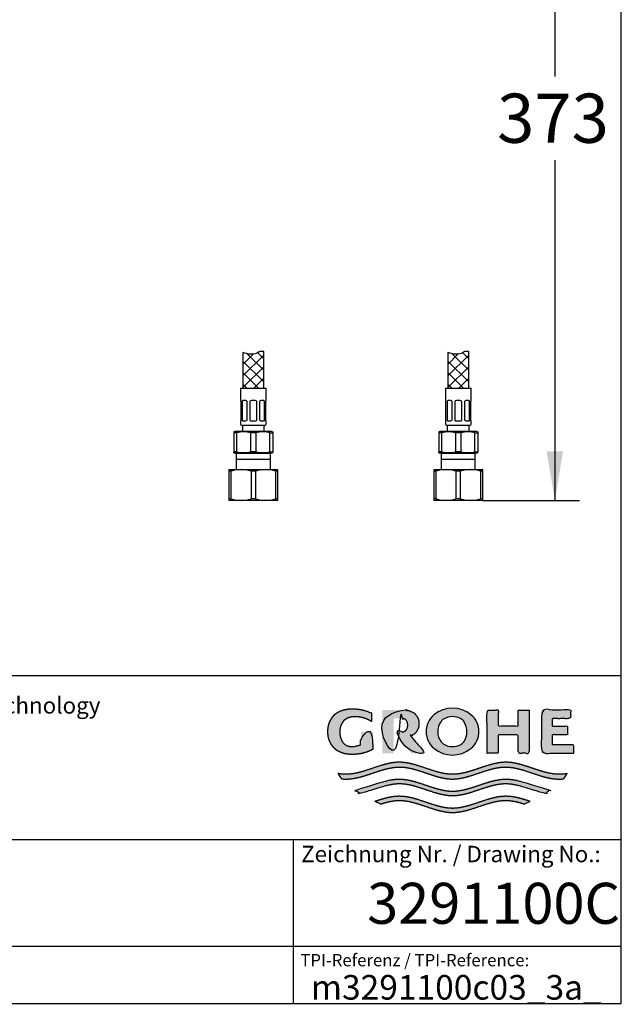
# Model space of a CAD drawing. Units: millimetres. Extents: x 7 to 203, y 5 to 291.
# Drawn here: x 130 to 203, y 5 to 125 of the extents above; entities that cross this region are included whole.
import ezdxf
from ezdxf.enums import TextEntityAlignment as Align

# ---------------------------------------------------------------- set-up
doc = ezdxf.new("R2010")
doc.units = ezdxf.units.MM
for name, color, linetype in [('30', 7, 'Continuous'), ('Default', 7, 'Continuous'), ('DV2_Default', 7, 'Continuous'), ('DV2_ﾃﾞﾌｫﾙﾄ', 7, 'Continuous'), ('DV3_Default', 7, 'Continuous'), ('DV3_ﾃﾞﾌｫﾙﾄ', 7, 'Continuous'), ('Layer51', 7, 'Continuous'), ('Standard', 7, 'Continuous')]:
    doc.layers.add(name, color=color, linetype=linetype)
doc.styles.add('SEACAD_arial_ttf', font='arial.ttf')
doc.styles.add('SEACAD_seiso_ttf', font='seiso.ttf')
doc.dimstyles.new('JIS', dxfattribs={"dimtxt": 6, "dimasz": 6, "dimexe": 3, "dimexo": 0, "dimgap": 3, "dimtad": 1, "dimdsep": 46, "dimtxsty": 'SEACAD_arial_ttf', "dimblk1": '_SE_FILLED', "dimblk2": '_SE_FILLED', "dimsah": 1, "dimcen": 3, "dimclrd": 136, "dimclre": 136, "dimclrt": 136, "dimadec": 0, "dimazin": 0, "dimtfac": 1, "dimtmove": 1, "dimatfit": 3, "dimfxl": 0, "dimtolj": 1, "dimarcsym": 0})

# ---------------------------------------------------------------- blocks, each defined once
blk = doc.blocks.new('SE1')
at = {"layer": 'DV2_Default', "color": 7, "linetype": 'Continuous'}
for p, q in [((155.12, 70.12), (155.12, 69.94)), ((156.62, 70.12), (155.12, 70.12)), ((155.12, 69.94), (155.12, 66.37)), ((155.41, 69.94), (155.12, 69.94)), ((155.41, 66.55), (155.41, 69.94)), ((159.62, 70.12), (156.62, 70.12)), ((157.84, 69.94), (157.84, 66.55)), ((158.41, 69.94), (157.84, 69.94)), ((158.41, 66.55), (158.41, 69.94)), ((161.12, 70.12), (159.62, 70.12)), ((160.84, 69.94), (160.84, 66.55)), ((161.12, 69.94), (160.84, 69.94)), ((161.12, 69.94), (161.12, 70.12)), ((161.12, 66.37), (161.12, 69.94)), ((155.12, 66.55), (155.12, 66.37)), ((155.41, 66.55), (155.12, 66.55)), ((156.62, 66.37), (155.12, 66.37)), ((159.62, 66.37), (156.62, 66.37)), ((158.41, 66.55), (157.84, 66.55)), ((161.12, 66.37), (159.62, 66.37)), ((161.12, 66.55), (160.84, 66.55)), ((161.12, 66.37), (161.12, 66.55))]:
    blk.add_line(p, q, dxfattribs=at)
for centre, start, end in [((156.66, 65.7), 90.4532, 106.4213), ((156.59, 65.7), 73.5797, 89.5458), ((159.66, 65.7), 90.4532, 106.4213), ((159.59, 65.7), 73.5797, 89.5458), ((156.66, 70.8), 253.5797, 269.5458), ((156.59, 70.8), 270.4532, 286.4213), ((159.66, 70.8), 253.5797, 269.5458), ((159.59, 70.8), 270.4532, 286.4213)]:
    blk.add_arc(centre, 4.43, start, end, dxfattribs=at)
at = {"layer": 'DV2_ﾃﾞﾌｫﾙﾄ', "color": 7, "linetype": 'Continuous'}
for p, q in [((156.04, 72.12), (156.04, 70.12)), ((156.04, 72.12), (160.2, 72.12)), ((160.2, 70.12), (160.2, 72.12)), ((160.2, 71.37), (156.04, 71.37))]:
    blk.add_line(p, q, dxfattribs=at)
blk = doc.blocks.new('SE2')
at = {"layer": 'DV3_Default', "color": 7, "linetype": 'Continuous'}
for p, q in [((180.12, 70.12), (180.12, 69.94)), ((181.62, 70.12), (180.12, 70.12)), ((180.12, 69.94), (180.12, 66.37)), ((180.41, 69.94), (180.12, 69.94)), ((180.41, 66.55), (180.41, 69.94)), ((184.62, 70.12), (181.62, 70.12)), ((182.84, 69.94), (182.84, 66.55)), ((183.41, 69.94), (182.84, 69.94)), ((183.41, 66.55), (183.41, 69.94)), ((186.12, 70.12), (184.62, 70.12)), ((185.84, 69.94), (185.84, 66.55)), ((186.12, 69.94), (185.84, 69.94)), ((186.12, 69.94), (186.12, 70.12)), ((186.12, 66.37), (186.12, 69.94)), ((180.12, 66.55), (180.12, 66.37)), ((180.41, 66.55), (180.12, 66.55)), ((181.62, 66.37), (180.12, 66.37)), ((184.62, 66.37), (181.62, 66.37)), ((183.41, 66.55), (182.84, 66.55)), ((186.12, 66.37), (184.62, 66.37)), ((186.12, 66.55), (185.84, 66.55)), ((186.12, 66.37), (186.12, 66.55))]:
    blk.add_line(p, q, dxfattribs=at)
for centre, start, end in [((181.66, 65.7), 90.4532, 106.4213), ((181.59, 65.7), 73.5797, 89.5458), ((184.66, 65.7), 90.4532, 106.4213), ((184.59, 65.7), 73.5797, 89.5458), ((181.66, 70.8), 253.5797, 269.5458), ((181.59, 70.8), 270.4532, 286.4213), ((184.66, 70.8), 253.5797, 269.5458), ((184.59, 70.8), 270.4532, 286.4213)]:
    blk.add_arc(centre, 4.43, start, end, dxfattribs=at)
at = {"layer": 'DV3_ﾃﾞﾌｫﾙﾄ', "color": 7, "linetype": 'Continuous'}
for p, q in [((181.04, 72.12), (181.04, 70.12)), ((181.04, 72.12), (185.2, 72.12)), ((185.2, 70.12), (185.2, 72.12)), ((185.2, 71.37), (181.04, 71.37))]:
    blk.add_line(p, q, dxfattribs=at)
blk = doc.blocks.new('DMBLK25')
at = {"layer": 'Default', "linetype": 'Continuous', "lineweight": 30}
for points in [[(195.9, 153.62), (194.9, 159.62), (193.9, 153.62)], [(195.9, 72.37), (193.9, 72.37), (194.9, 66.37)]]:
    blk.add_hatch(color=136, dxfattribs=at).paths.add_polyline_path(points)
at = {"layer": 'Default', "color": 136, "linetype": 'Continuous', "lineweight": 30}
for p, q in [((176.87, 159.62), (197.9, 159.62)), ((194.9, 159.62), (194.9, 118.1)), ((194.9, 107.9), (194.9, 66.37)), ((186.12, 66.37), (197.9, 66.37))]:
    blk.add_line(p, q, dxfattribs=at)
at = {"layer": 'Default', "color": 136, "linetype": 'Continuous', "lineweight": 30, "style": 'SEACAD_arial_ttf'}
blk.add_text('373', height=6, dxfattribs=at).set_placement((187.86, 116), align=Align.TOP_LEFT)
blk = doc.blocks.new('_SE_FILLED')
at = {"color": 0}
blk.add_line((0, 0), (-1, 0), dxfattribs=at)
blk.add_solid([(0, 0), (-1, -0.1665), (-1, 0.1665), (0, 0)], dxfattribs=at)

msp = doc.modelspace()

# ---------------------------------------------------------------- hatches: boundary and pattern name
at = {"layer": 'Standard', "linetype": 'Continuous'}
for points in [[(172.7172, 36.0072), (172.7172, 38.1606), (171.3135, 38.1606), (171.3135, 36.617), (171.1917, 36.5611), (171.0667, 36.5113), (170.9388, 36.4676), (170.8087, 36.4305), (170.6767, 36.4), (170.5435, 36.3762), (170.4095, 36.3593), (170.2753, 36.3492), (170.1413, 36.3459), (170.0153, 36.3467), (169.8968, 36.3571), (169.7858, 36.3759), (169.6822, 36.4022), (169.5859, 36.4349), (169.4969, 36.4728), (169.3769, 36.5373), (169.2727, 36.6078), (169.1895, 36.6765), (169.1173, 36.7488), (169.0539, 36.8265), (168.9966, 36.9112), (168.943, 37.0045), (168.8907, 37.1081), (168.8365, 37.2274), (168.7844, 37.3635), (168.7525, 37.4657), (168.7241, 37.5785), (168.7002, 37.7031), (168.6818, 37.8408), (168.67, 37.9929), (168.6657, 38.1606), (168.6712, 38.3283), (168.6865, 38.4803), (168.7101, 38.6181), (168.7409, 38.7427), (168.7774, 38.8554), (168.8184, 38.9576), (168.8854, 39.0937), (168.9551, 39.213), (169.0225, 39.3166), (169.0914, 39.4099), (169.1651, 39.4946), (169.2467, 39.5723), (169.3395, 39.6447), (169.4467, 39.7133), (169.5337, 39.7608), (169.6298, 39.8062), (169.7351, 39.8483), (169.8496, 39.8863), (169.9734, 39.9189), (170.1067, 39.9452), (170.2495, 39.9641), (170.4019, 39.9745), (170.564, 39.9753), (170.7941, 39.9679), (171.0249, 39.9456), (171.255, 39.9083), (171.4829, 39.856), (171.7071, 39.789), (171.9263, 39.7076), (172.1391, 39.6124), (172.3443, 39.5043), (172.5406, 39.3842), (172.5406, 40.418), (172.3016, 40.5261), (172.0564, 40.6226), (171.806, 40.7071), (171.5511, 40.779), (171.2928, 40.8381), (171.0321, 40.8841), (170.7698, 40.9169), (170.5071, 40.9366), (170.2448, 40.9431), (169.986, 40.9418), (169.7427, 40.9259), (169.5148, 40.897), (169.302, 40.8567), (169.1042, 40.8066), (168.9214, 40.7485), (168.7534, 40.6838), (168.5999, 40.6143), (168.461, 40.5415), (168.3441, 40.4718), (168.2382, 40.4), (168.1418, 40.3253), (168.0532, 40.2469), (167.9711, 40.1642), (167.8939, 40.0763), (167.7838, 39.9332), (167.6763, 39.7744), (167.602, 39.655), (167.5285, 39.5251), (167.458, 39.3828), (167.3925, 39.2262), (167.3342, 39.0533), (167.2851, 38.8622), (167.2473, 38.6511), (167.223, 38.4179), (167.2141, 38.1608), (167.2141, 38.1606), (167.2141, 38.1603), (167.223, 37.9032), (167.2473, 37.67), (167.2851, 37.4589), (167.3342, 37.2678), (167.3925, 37.0949), (167.458, 36.9383), (167.5285, 36.796), (167.602, 36.6661), (167.6763, 36.5467), (167.7838, 36.3879), (167.8939, 36.2448), (167.9711, 36.157), (168.0532, 36.0742), (168.1418, 35.9959), (168.2382, 35.9212), (168.3441, 35.8493), (168.461, 35.7797), (168.5999, 35.7069), (168.7534, 35.6373), (168.9214, 35.5727), (169.1042, 35.5145), (169.302, 35.4644), (169.5148, 35.4241), (169.7427, 35.3952), (169.986, 35.3793), (170.2448, 35.378), (170.5291, 35.3858), (170.8139, 35.4094), (171.0982, 35.4489), (171.3804, 35.5042), (171.6594, 35.5752), (171.9338, 35.6615), (172.2023, 35.7627), (172.4638, 35.8782)], [(178.3239, 39.1424), (178.3183, 39.2945), (178.3029, 39.4325), (178.279, 39.5574), (178.248, 39.6705), (178.2111, 39.7728), (178.1697, 39.8655), (178.102, 39.989), (178.0316, 40.0972), (177.9636, 40.1912), (177.894, 40.2758), (177.8196, 40.3527), (177.7371, 40.4232), (177.6434, 40.4888), (177.5352, 40.5511), (177.4, 40.6151), (177.244, 40.6736), (177.1283, 40.708), (177.0032, 40.7377), (176.8687, 40.7615), (176.7244, 40.7786), (176.5705, 40.788), (176.4069, 40.7888), (173.8577, 40.7888), (173.8577, 35.5323), (175.2535, 35.5323), (175.2535, 39.784), (176.1576, 39.784), (176.2589, 39.7817), (176.3511, 39.7701), (176.4341, 39.7508), (176.5083, 39.7255), (176.5736, 39.6958), (176.6303, 39.6633), (176.6893, 39.6208), (176.7383, 39.5748), (176.7805, 39.5235), (176.8097, 39.4805), (176.8382, 39.4328), (176.8676, 39.3779), (176.896, 39.3152), (176.9213, 39.2428), (176.9418, 39.1587), (176.9555, 39.0611), (176.9606, 38.948), (176.9555, 38.8349), (176.9418, 38.7373), (176.9213, 38.6532), (176.896, 38.5808), (176.8676, 38.5181), (176.8382, 38.4632), (176.8001, 38.4007), (176.76, 38.3461), (176.7148, 38.2977), (176.6756, 38.2643), (176.6303, 38.2327), (176.5808, 38.204), (176.5246, 38.1772), (176.4616, 38.1536), (176.3916, 38.1342), (176.3148, 38.1202), (176.2308, 38.1126), (175.4289, 38.1126), (177.359, 35.5323), (179.0897, 35.5323), (177.3293, 37.6413), (177.4378, 37.6863), (177.5352, 37.7336), (177.6434, 37.7959), (177.7371, 37.8616), (177.8196, 37.9321), (177.894, 38.0089), (177.9636, 38.0936), (178.0316, 38.1875), (178.102, 38.2958), (178.1697, 38.4193), (178.2111, 38.512), (178.248, 38.6143), (178.279, 38.7273), (178.3029, 38.8523), (178.3183, 38.9902)], [(191.777, 40.7888), (190.4096, 40.7888), (190.4096, 38.8502), (187.9862, 38.8502), (187.9862, 40.7888), (186.6274, 40.7888), (186.6274, 35.5323), (187.9862, 35.5323), (187.9862, 37.7655), (190.4096, 37.7655), (190.4096, 35.5323), (191.777, 35.5323)], [(197.2021, 35.5323), (197.2021, 36.5373), (194.621, 36.5373), (194.621, 37.8293), (196.4923, 37.8293), (196.4923, 38.8023), (194.621, 38.8023), (194.621, 39.7839), (196.8512, 39.7839), (196.8512, 40.7888), (193.2622, 40.7888), (193.2622, 35.5323)], [(195.9438, 32.3981), (196.0283, 32.4984), (196.1095, 32.6016), (196.2123, 32.7434), (196.3085, 32.8897), (196.3979, 33.0401), (196.2355, 33.0143), (196.0731, 32.9927), (195.8566, 32.9708), (195.6401, 32.9573), (195.4236, 32.953), (194.9901, 32.9725), (194.5567, 33.0259), (194.1233, 33.1079), (193.6899, 33.2134), (193.2565, 33.3371), (192.5343, 33.5696), (191.8121, 33.8139), (191.0899, 34.046), (190.6567, 34.1693), (190.2234, 34.2742), (189.7901, 34.3556), (189.3568, 34.4081), (188.9235, 34.4267), (188.4902, 34.4077), (188.0569, 34.3548), (187.6236, 34.273), (187.1903, 34.1677), (186.757, 34.0441), (186.0347, 33.8117), (185.3125, 33.5672), (184.5902, 33.3348), (184.1569, 33.2113), (183.7235, 33.1061), (183.2902, 33.0245), (182.8568, 32.9717), (182.4235, 32.953), (181.9901, 32.9717), (181.5567, 33.0245), (181.1234, 33.1061), (180.69, 33.2113), (180.2567, 33.3348), (179.5344, 33.5672), (178.8122, 33.8117), (178.09, 34.0441), (177.6566, 34.1677), (177.2233, 34.273), (176.79, 34.3548), (176.3567, 34.4077), (175.9234, 34.4267), (175.4901, 34.4081), (175.0568, 34.3556), (174.6235, 34.2742), (174.1903, 34.1693), (173.757, 34.046), (173.0348, 33.8139), (172.3126, 33.5696), (171.5904, 33.3371), (171.157, 33.2134), (170.7237, 33.1079), (170.2903, 33.0259), (169.8568, 32.9725), (169.4233, 32.953), (169.261, 32.9554), (169.0986, 32.963), (168.8821, 32.9807), (168.6656, 33.0067), (168.4491, 33.0401), (168.5154, 32.927), (168.5857, 32.816), (168.6852, 32.6719), (168.7911, 32.5325), (168.9032, 32.3981), (169.0908, 32.3815), (169.2785, 32.3714), (169.4662, 32.3681), (169.8997, 32.3876), (170.3331, 32.441), (170.7665, 32.5231), (171.1999, 32.6286), (171.6333, 32.7523), (172.3555, 32.9848), (173.0777, 33.2292), (173.7998, 33.4612), (174.2331, 33.5846), (174.6664, 33.6895), (175.0997, 33.7709), (175.533, 33.8234), (175.9662, 33.842), (176.3967, 33.8233), (176.8271, 33.771), (177.2576, 33.6902), (177.6881, 33.5861), (178.1185, 33.4637), (178.836, 33.2333), (179.5535, 32.9904), (180.271, 32.7587), (180.7015, 32.6349), (181.132, 32.5288), (181.5625, 32.4456), (181.993, 32.3904), (182.4235, 32.3683), (182.854, 32.3904), (183.2845, 32.4456), (183.715, 32.5288), (184.1455, 32.6349), (184.576, 32.7587), (185.2934, 32.9904), (186.0109, 33.2333), (186.7284, 33.4637), (187.1589, 33.5861), (187.5893, 33.6902), (188.0198, 33.771), (188.4502, 33.8233), (188.8807, 33.842), (189.314, 33.8234), (189.7473, 33.7709), (190.1805, 33.6895), (190.6138, 33.5846), (191.0471, 33.4612), (191.7693, 33.2292), (192.4914, 32.9848), (193.2137, 32.7523), (193.647, 32.6286), (194.0804, 32.5231), (194.5138, 32.441), (194.9473, 32.3876), (195.3807, 32.3681), (195.5684, 32.3714), (195.7561, 32.3815)], [(182.4235, 30.3106), (182.854, 30.3327), (183.2845, 30.3879), (183.715, 30.4711), (184.1455, 30.5772), (184.576, 30.701), (185.2934, 30.9327), (186.0109, 31.1757), (186.7284, 31.406), (187.1589, 31.5284), (187.5893, 31.6325), (188.0198, 31.7133), (188.4502, 31.7656), (188.8807, 31.7843), (189.1187, 31.7786), (189.3567, 31.762), (189.5947, 31.7353), (189.8327, 31.6993), (190.0707, 31.6549), (190.3087, 31.603), (190.6657, 31.513), (191.0227, 31.4109), (193.7332, 30.5977), (193.9134, 30.7386), (194.0851, 30.89), (194.1674, 30.9694), (194.2473, 31.0512), (191.0227, 32.0084), (190.6728, 32.1073), (190.323, 32.1943), (190.0897, 32.2444), (189.8565, 32.2871), (189.6232, 32.3218), (189.39, 32.3476), (189.1568, 32.3635), (188.9235, 32.369), (188.4902, 32.35), (188.0569, 32.2971), (187.6236, 32.2153), (187.1903, 32.11), (186.757, 31.9865), (186.0347, 31.754), (185.3125, 31.5095), (184.5902, 31.2771), (184.1569, 31.1536), (183.7235, 31.0485), (183.2902, 30.9669), (182.8568, 30.9141), (182.4235, 30.8953), (181.9901, 30.9141), (181.5567, 30.9669), (181.1234, 31.0485), (180.69, 31.1536), (180.2567, 31.2771), (179.5344, 31.5095), (178.8122, 31.754), (178.09, 31.9865), (177.6566, 32.11), (177.2233, 32.2153), (176.79, 32.2971), (176.3567, 32.35), (175.9234, 32.369), (175.6902, 32.3635), (175.4569, 32.3476), (175.2237, 32.3218), (174.9904, 32.2871), (174.7572, 32.2444), (174.524, 32.1943), (174.1741, 32.1073), (173.8242, 32.0084), (170.5996, 31.0512), (170.7619, 30.89), (170.9335, 30.7386), (171.0226, 30.6668), (171.1137, 30.5977), (173.8242, 31.4109), (174.1812, 31.513), (174.5382, 31.603), (174.7762, 31.6549), (175.0142, 31.6993), (175.2522, 31.7353), (175.4902, 31.762), (175.7282, 31.7786), (175.9662, 31.7843), (176.3967, 31.7656), (176.8271, 31.7133), (177.2576, 31.6325), (177.6881, 31.5284), (178.1185, 31.406), (178.836, 31.1757), (179.5535, 30.9327), (180.271, 30.701), (180.7015, 30.5772), (181.132, 30.4711), (181.5625, 30.3879), (181.993, 30.3327)], [(182.4235, 28.2529), (182.854, 28.275), (183.2845, 28.3303), (183.715, 28.4135), (184.1455, 28.5195), (184.576, 28.6433), (185.2934, 28.875), (186.0109, 29.118), (186.7284, 29.3484), (187.1589, 29.4707), (187.5893, 29.5748), (188.0198, 29.6556), (188.4502, 29.7079), (188.8807, 29.7266), (189.1366, 29.7201), (189.3926, 29.7009), (189.6485, 29.6702), (189.9045, 29.629), (190.1604, 29.5785), (190.4164, 29.5196), (190.8003, 29.418), (191.1842, 29.3039), (191.9125, 29.6647), (191.4143, 29.8294), (190.9162, 29.9819), (190.5841, 30.0729), (190.252, 30.1526), (189.9199, 30.2186), (189.5877, 30.2686), (189.2556, 30.3003), (188.9235, 30.3113), (188.4902, 30.2923), (188.0569, 30.2394), (187.6236, 30.1576), (187.1903, 30.0524), (186.757, 29.9288), (186.0347, 29.6963), (185.3125, 29.4518), (184.5902, 29.2194), (184.1569, 29.0959), (183.7235, 28.9908), (183.2902, 28.9092), (182.8568, 28.8564), (182.4235, 28.8376), (181.9901, 28.8564), (181.5567, 28.9092), (181.1234, 28.9908), (180.69, 29.0959), (180.2567, 29.2194), (179.5344, 29.4518), (178.8122, 29.6963), (178.09, 29.9288), (177.6566, 30.0524), (177.2233, 30.1576), (176.79, 30.2394), (176.3567, 30.2923), (175.9234, 30.3113), (175.5913, 30.3003), (175.2592, 30.2686), (174.9271, 30.2186), (174.595, 30.1526), (174.2629, 30.0729), (173.9307, 29.9819), (173.4326, 29.8294), (172.9344, 29.6647), (173.6627, 29.3039), (174.0466, 29.418), (174.4305, 29.5196), (174.6865, 29.5785), (174.9424, 29.629), (175.1984, 29.6702), (175.4543, 29.7009), (175.7103, 29.7201), (175.9662, 29.7266), (176.3967, 29.7079), (176.8271, 29.6556), (177.2576, 29.5748), (177.6881, 29.4707), (178.1185, 29.3484), (178.836, 29.118), (179.5535, 28.875), (180.271, 28.6433), (180.7015, 28.5195), (181.132, 28.4135), (181.5625, 28.3303), (181.993, 28.275)]]:
    msp.add_hatch(color=252, dxfattribs=at).paths.add_polyline_path(points)
h = msp.add_hatch(color=252, dxfattribs=at)
edge = h.paths.add_edge_path()
edge.add_arc((182.4155, 38.8482), 3.546, 230.197019, 309.802975)
edge.add_arc((182.9869, 38.1624), 2.6534, 309.802973, 410.558843)
edge.add_arc((182.4165, 37.5302), 3.5043, 49.923269, 130.396348)
edge.add_arc((181.8793, 38.1615), 2.6754, 130.396348, 229.603652)
edge = h.paths.add_edge_path()
edge.add_arc((182.7189, 38.1628), 2.1013, 143.933878, 217.034598)
edge.add_arc((181.8964, 37.5423), 1.071, 217.034598, 240.149448)
edge.add_arc((182.4149, 38.4457), 2.1126, 240.149448, 298.655055)
edge.add_arc((182.9144, 37.5317), 1.071, 298.655055, 326.079392)
edge.add_arc((181.9738, 38.1642), 2.2045, 326.079392, 392.93378)
edge.add_arc((182.9251, 38.7805), 1.071, 32.93378, 59.704331)
edge.add_arc((182.4149, 37.9072), 2.0825, 59.704331, 121.522252)
edge.add_arc((181.8861, 38.7694), 1.071, 121.522252, 143.933878)

# ---------------------------------------------------------------- linework, layer by layer
at = {"layer": '30', "color": 7, "linetype": 'Continuous'}
for p, q in [((156.5591, 80.0478), (159.6841, 80.0478)), ((156.5591, 80.0478), (156.5591, 78.5478)), ((159.6841, 78.5478), (159.6841, 80.0478)), ((181.5591, 80.0478), (184.6841, 80.0478)), ((181.5591, 80.0478), (181.5591, 78.5478)), ((184.6841, 78.5478), (184.6841, 80.0478)), ((156.5772, 78.5478), (156.5591, 78.5478)), ((156.6216, 76.1728), (156.6216, 78.4478)), ((156.7516, 78.4478), (156.7516, 76.1728)), ((157.1975, 78.5478), (156.8616, 78.5478)), ((157.3703, 76.1728), (157.3703, 78.4478)), ((157.6841, 78.4478), (157.6841, 76.1728)), ((158.3591, 78.5478), (157.8841, 78.5478)), ((158.5591, 76.1728), (158.5591, 78.4478)), ((158.8729, 78.4478), (158.8729, 76.1728)), ((159.3815, 78.5478), (159.0457, 78.5478)), ((159.4916, 76.1728), (159.4916, 78.4478)), ((159.6216, 78.4478), (159.6216, 76.1728)), ((159.6659, 78.5478), (159.6841, 78.5478)), ((181.5772, 78.5478), (181.5591, 78.5478)), ((181.6216, 76.1728), (181.6216, 78.4478)), ((181.7516, 78.4478), (181.7516, 76.1728)), ((182.1975, 78.5478), (181.8616, 78.5478)), ((182.3703, 76.1728), (182.3703, 78.4478)), ((182.6841, 78.4478), (182.6841, 76.1728)), ((183.3591, 78.5478), (182.8841, 78.5478)), ((183.5591, 76.1728), (183.5591, 78.4478)), ((183.8729, 78.4478), (183.8729, 76.1728)), ((184.3815, 78.5478), (184.0457, 78.5478)), ((184.4916, 76.1728), (184.4916, 78.4478)), ((184.6216, 78.4478), (184.6216, 76.1728)), ((184.6659, 78.5478), (184.6841, 78.5478)), ((156.5772, 76.0728), (156.5591, 76.0728)), ((156.5591, 76.0728), (156.5591, 75.6728)), ((156.8616, 76.0728), (157.1975, 76.0728)), ((157.8841, 76.0728), (158.3591, 76.0728)), ((159.0457, 76.0728), (159.3815, 76.0728)), ((159.6841, 76.0728), (159.6659, 76.0728)), ((159.6841, 75.6728), (159.6841, 76.0728)), ((181.5772, 76.0728), (181.5591, 76.0728)), ((181.5591, 76.0728), (181.5591, 75.6728)), ((181.8616, 76.0728), (182.1975, 76.0728)), ((182.8841, 76.0728), (183.3591, 76.0728)), ((184.0457, 76.0728), (184.3815, 76.0728)), ((184.6841, 76.0728), (184.6659, 76.0728)), ((184.6841, 75.6728), (184.6841, 76.0728)), ((155.8716, 74.7978), (155.7466, 74.7256)), ((155.7466, 74.7256), (155.7466, 74.6174)), ((155.7466, 74.6174), (155.7466, 72.3032)), ((156.1008, 74.6174), (155.7466, 74.6174)), ((160.3716, 74.7978), (155.8716, 74.7978)), ((156.1008, 72.3032), (156.1008, 74.6174)), ((156.6841, 75.5478), (159.5591, 75.5478)), ((156.7841, 75.5478), (156.7841, 74.7978)), ((158.4758, 74.6174), (157.7674, 74.6174)), ((157.7674, 74.6174), (157.7674, 72.3032)), ((158.4758, 72.3032), (158.4758, 74.6174)), ((159.4591, 74.7978), (159.4591, 75.5478)), ((160.1424, 74.6174), (160.4966, 74.6174)), ((160.1424, 72.3032), (160.1424, 74.6174)), ((160.3716, 74.7978), (160.4966, 74.7256)), ((160.4966, 74.7256), (160.4966, 74.6174)), ((160.4966, 74.6174), (160.4966, 72.3032)), ((180.8716, 74.7978), (180.7466, 74.7256)), ((180.7466, 74.7256), (180.7466, 74.6174)), ((180.7466, 74.6174), (180.7466, 72.3032)), ((181.1008, 74.6174), (180.7466, 74.6174)), ((185.3716, 74.7978), (180.8716, 74.7978)), ((181.1008, 72.3032), (181.1008, 74.6174)), ((181.6841, 75.5478), (184.5591, 75.5478)), ((181.7841, 75.5478), (181.7841, 74.7978)), ((183.4758, 74.6174), (182.7674, 74.6174)), ((182.7674, 74.6174), (182.7674, 72.3032)), ((183.4758, 72.3032), (183.4758, 74.6174)), ((184.4591, 74.7978), (184.4591, 75.5478)), ((185.1424, 74.6174), (185.4966, 74.6174)), ((185.1424, 72.3032), (185.1424, 74.6174)), ((185.3716, 74.7978), (185.4966, 74.7256)), ((185.4966, 74.7256), (185.4966, 74.6174)), ((185.4966, 74.6174), (185.4966, 72.3032)), ((155.7466, 72.1949), (155.7466, 72.3032)), ((156.1008, 72.3032), (155.7466, 72.3032)), ((155.7466, 72.1949), (155.8716, 72.1228)), ((160.3716, 72.1228), (155.8716, 72.1228)), ((158.4758, 72.3032), (157.7674, 72.3032)), ((160.1424, 72.3032), (160.4966, 72.3032)), ((160.4966, 72.1949), (160.3716, 72.1228)), ((160.4966, 72.1949), (160.4966, 72.3032)), ((180.7466, 72.1949), (180.7466, 72.3032)), ((181.1008, 72.3032), (180.7466, 72.3032)), ((180.7466, 72.1949), (180.8716, 72.1228)), ((185.3716, 72.1228), (180.8716, 72.1228)), ((183.4758, 72.3032), (182.7674, 72.3032)), ((185.1424, 72.3032), (185.4966, 72.3032)), ((185.4966, 72.1949), (185.3716, 72.1228)), ((185.4966, 72.1949), (185.4966, 72.3032))]:
    msp.add_line(p, q, dxfattribs=at)
for centre, radius, start, end in [((157.1864, 78.3292), 0.2188, 32.799785, 87.077544), ((157.8841, 78.2978), 0.25, 90, 143.130102), ((158.3591, 78.2978), 0.25, 36.869898, 90), ((159.054, 78.334), 0.2139, 92.24437, 147.878302), ((182.1864, 78.3292), 0.2188, 32.799785, 87.077544), ((182.8841, 78.2978), 0.25, 90, 143.130102), ((183.3591, 78.2978), 0.25, 36.869898, 90), ((184.054, 78.334), 0.2139, 92.24437, 147.878302), ((157.1891, 76.2865), 0.2139, 272.24437, 327.878302), ((157.8841, 76.3228), 0.25, 216.869898, 270), ((158.3591, 76.3228), 0.25, 270, 323.130102), ((159.0568, 76.2913), 0.2188, 212.799785, 267.077544), ((182.1891, 76.2865), 0.2139, 272.24437, 327.878302), ((182.8841, 76.3228), 0.25, 216.869898, 270), ((183.3591, 76.3228), 0.25, 270, 323.130102), ((184.0568, 76.2913), 0.2188, 212.799785, 267.077544), ((156.9341, 71.4515), 3.2737, 75.254137, 104.745863), ((156.6841, 75.6728), 0.125, 180, 270), ((159.3091, 71.4515), 3.2737, 75.254137, 104.745863), ((159.5591, 75.6728), 0.125, 270, 360), ((181.9341, 71.4515), 3.2737, 75.254137, 104.745863), ((181.6841, 75.6728), 0.125, 180, 270), ((184.3091, 71.4515), 3.2737, 75.254137, 104.745863), ((184.5591, 75.6728), 0.125, 270, 360), ((156.9341, 75.4691), 3.2737, 255.254137, 284.745863), ((159.3091, 75.4691), 3.2737, 255.254137, 284.745863), ((181.9341, 75.4691), 3.2737, 255.254137, 284.745863), ((184.3091, 75.4691), 3.2737, 255.254137, 284.745863)]:
    msp.add_arc(centre, radius, start, end, dxfattribs=at)
for points in [[(156.6216, 78.4478), (156.6182, 78.4634), (156.6145, 78.4773), (156.6067, 78.5019), (156.6026, 78.5127), (156.5908, 78.5385), (156.5833, 78.5478), (156.5772, 78.5478)], [(156.8616, 78.5478), (156.8499, 78.5478), (156.8387, 78.5455), (156.8173, 78.5366), (156.807, 78.5299), (156.779, 78.5042), (156.7633, 78.479), (156.7516, 78.4478)], [(159.4916, 78.4478), (159.4857, 78.4634), (159.479, 78.4773), (159.4636, 78.5019), (159.4549, 78.5127), (159.4269, 78.5385), (159.405, 78.5478), (159.3815, 78.5478)], [(159.6659, 78.5478), (159.6629, 78.5478), (159.6596, 78.5455), (159.6524, 78.5366), (159.6485, 78.5299), (159.6367, 78.5042), (159.6284, 78.479), (159.6216, 78.4478)], [(181.6216, 78.4478), (181.6182, 78.4634), (181.6145, 78.4773), (181.6067, 78.5019), (181.6026, 78.5127), (181.5908, 78.5385), (181.5833, 78.5478), (181.5772, 78.5478)], [(181.8616, 78.5478), (181.8499, 78.5478), (181.8387, 78.5455), (181.8173, 78.5366), (181.807, 78.5299), (181.779, 78.5042), (181.7633, 78.479), (181.7516, 78.4478)], [(184.4916, 78.4478), (184.4857, 78.4634), (184.479, 78.4773), (184.4636, 78.5019), (184.4549, 78.5127), (184.4269, 78.5385), (184.405, 78.5478), (184.3815, 78.5478)], [(184.6659, 78.5478), (184.6629, 78.5478), (184.6596, 78.5455), (184.6524, 78.5366), (184.6485, 78.5299), (184.6367, 78.5042), (184.6284, 78.479), (184.6216, 78.4478)], [(156.5772, 76.0728), (156.5803, 76.0728), (156.5836, 76.075), (156.5908, 76.0839), (156.5947, 76.0906), (156.6065, 76.1164), (156.6148, 76.1415), (156.6216, 76.1728)], [(156.7516, 76.1728), (156.7574, 76.1571), (156.7642, 76.1432), (156.7795, 76.1186), (156.7882, 76.1079), (156.8163, 76.0821), (156.8382, 76.0728), (156.8616, 76.0728)], [(159.3815, 76.0728), (159.3933, 76.0728), (159.4045, 76.075), (159.4259, 76.0839), (159.4362, 76.0906), (159.4642, 76.1164), (159.4799, 76.1415), (159.4916, 76.1728)], [(159.6216, 76.1728), (159.625, 76.1571), (159.6287, 76.1432), (159.6365, 76.1186), (159.6406, 76.1079), (159.6524, 76.0821), (159.6599, 76.0728), (159.6659, 76.0728)], [(181.5772, 76.0728), (181.5803, 76.0728), (181.5836, 76.075), (181.5908, 76.0839), (181.5947, 76.0906), (181.6065, 76.1164), (181.6148, 76.1415), (181.6216, 76.1728)], [(181.7516, 76.1728), (181.7574, 76.1571), (181.7642, 76.1432), (181.7795, 76.1186), (181.7882, 76.1079), (181.8163, 76.0821), (181.8382, 76.0728), (181.8616, 76.0728)], [(184.3815, 76.0728), (184.3933, 76.0728), (184.4045, 76.075), (184.4259, 76.0839), (184.4362, 76.0906), (184.4642, 76.1164), (184.4799, 76.1415), (184.4916, 76.1728)], [(184.6216, 76.1728), (184.625, 76.1571), (184.6287, 76.1432), (184.6365, 76.1186), (184.6406, 76.1079), (184.6524, 76.0821), (184.6599, 76.0728), (184.6659, 76.0728)]]:
    msp.add_open_spline(points, degree=3, knots=[0, 0, 0, 0, 0.25, 0.25, 0.5, 0.5, 1, 1, 1, 1], dxfattribs=at)
for points in [[(156.893, 78.5478), (156.8046, 78.5478), (156.7516, 78.4478)], [(159.4916, 78.4478), (159.4386, 78.5478), (159.3502, 78.5478)], [(181.893, 78.5478), (181.8046, 78.5478), (181.7516, 78.4478)], [(184.4916, 78.4478), (184.4386, 78.5478), (184.3502, 78.5478)], [(156.7516, 76.1728), (156.8046, 76.0728), (156.893, 76.0728)], [(159.3502, 76.0728), (159.4386, 76.0728), (159.4916, 76.1728)], [(181.7516, 76.1728), (181.8046, 76.0728), (181.893, 76.0728)], [(184.3502, 76.0728), (184.4386, 76.0728), (184.4916, 76.1728)]]:
    msp.add_rational_spline(points, [1, 0.894427191, 1], degree=2, dxfattribs=at)
at = {"layer": 'Default', "color": 7, "linetype": 'Continuous'}
for p, q in [((203.0049, 5), (203.0049, 291)), ((6.6, 45), (203.0049, 45)), ((6.6, 25), (203.0049, 25)), ((163, 25), (163, 5)), ((25, 12), (203.0049, 12))]:
    msp.add_line(p, q, dxfattribs=at)
at = {"layer": 'Layer51', "color": 7, "linetype": 'Continuous'}
for p, q in [((156.8523, 84.4336), (156.8523, 80.0478)), ((156.8523, 84.3834), (156.8879, 84.419)), ((156.8523, 82.9692), (158.0839, 84.2008)), ((156.8523, 81.555), (159.3909, 84.0936)), ((157.3738, 84.2657), (159.3909, 82.2486)), ((158.6519, 84.4018), (159.3909, 83.6628)), ((159.3909, 80.0478), (159.3909, 84.5237)), ((181.8523, 84.4336), (181.8523, 80.0478)), ((181.8523, 84.3834), (181.8879, 84.419)), ((181.8523, 82.9692), (183.0839, 84.2008)), ((181.8523, 81.555), (184.3909, 84.0936)), ((182.3738, 84.2657), (184.3909, 82.2486)), ((183.6519, 84.4018), (184.3909, 83.6628)), ((184.3909, 80.0478), (184.3909, 84.5237)), ((156.8523, 83.373), (159.3909, 80.8344)), ((181.8523, 83.373), (184.3909, 80.8344)), ((156.8523, 80.1408), (159.3909, 82.6793)), ((156.8523, 81.9588), (158.7633, 80.0478)), ((181.8523, 80.1408), (184.3909, 82.6793)), ((181.8523, 81.9588), (183.7633, 80.0478)), ((156.8523, 80.5445), (157.3491, 80.0478)), ((158.1735, 80.0478), (159.3909, 81.2651)), ((181.8523, 80.5445), (182.3491, 80.0478)), ((183.1735, 80.0478), (184.3909, 81.2651))]:
    msp.add_line(p, q, dxfattribs=at)
for points in [[(159.3909, 84.5237), (159.2212, 84.5546), (158.8021, 84.5907), (158.4813, 84.2088), (158.0488, 84.196), (157.9116, 84.2001), (157.4868, 84.2129), (157.1554, 84.3071), (156.8523, 84.4336)], [(184.3909, 84.5237), (184.2212, 84.5546), (183.8021, 84.5907), (183.4813, 84.2088), (183.0488, 84.196), (182.9116, 84.2001), (182.4868, 84.2129), (182.1554, 84.3071), (181.8523, 84.4336)]]:
    msp.add_open_spline(points, degree=3, knots=[0, 0, 0, 0, 0.12200089, 0.31461734, 0.41370349, 0.41370349, 0.41370349, 1, 1, 1, 1], dxfattribs=at)
at = {"layer": 'Standard', "color": 7, "linetype": 'Continuous'}
msp.add_line((6.6, 5), (203.0049, 5), dxfattribs=at)
for centre, radius, start, end in [((182.4165, 37.5302), 3.5043, 49.923269, 130.396348), ((181.8793, 38.1615), 2.6754, 130.396348, 229.603652), ((181.8861, 38.7694), 1.071, 121.522252, 143.933878), ((182.4149, 37.9072), 2.0825, 59.704331, 121.522252), ((182.9251, 38.7805), 1.071, 32.93378, 59.704331), ((182.9869, 38.1624), 2.6534, 309.802973, 50.558843), ((182.7189, 38.1628), 2.1013, 143.933878, 217.034598), ((181.9738, 38.1642), 2.2045, 326.079392, 32.93378), ((182.4155, 38.8482), 3.546, 230.197019, 309.802975), ((181.8964, 37.5423), 1.071, 217.034598, 240.149448), ((182.4149, 38.4457), 2.1126, 240.149448, 298.655055), ((182.9144, 37.5317), 1.071, 298.655055, 326.079392)]:
    msp.add_arc(centre, radius, start, end, dxfattribs=at)
for points in [[(172.7172, 36.0072), (172.7172, 38.1606), (171.3135, 38.1606), (171.3135, 36.617), (171.1917, 36.5611), (171.0667, 36.5113), (170.9388, 36.4676), (170.8087, 36.4305), (170.6767, 36.4), (170.5435, 36.3762), (170.4095, 36.3593), (170.2753, 36.3492), (170.1413, 36.3459), (170.0153, 36.3467), (169.8968, 36.3571), (169.7858, 36.3759), (169.6822, 36.4022), (169.5859, 36.4349), (169.4969, 36.4728), (169.3769, 36.5373), (169.2727, 36.6078), (169.1895, 36.6765), (169.1173, 36.7488), (169.0539, 36.8265), (168.9966, 36.9112), (168.943, 37.0045), (168.8907, 37.1081), (168.8365, 37.2274), (168.7844, 37.3635), (168.7525, 37.4657), (168.7241, 37.5785), (168.7002, 37.7031), (168.6818, 37.8408), (168.67, 37.9929), (168.6657, 38.1606), (168.6712, 38.3283), (168.6865, 38.4803), (168.7101, 38.6181), (168.7409, 38.7427), (168.7774, 38.8554), (168.8184, 38.9576), (168.8854, 39.0937), (168.9551, 39.213), (169.0225, 39.3166), (169.0914, 39.4099), (169.1651, 39.4946), (169.2467, 39.5723), (169.3395, 39.6447), (169.4467, 39.7133), (169.5337, 39.7608), (169.6298, 39.8062), (169.7351, 39.8483), (169.8496, 39.8863), (169.9734, 39.9189), (170.1067, 39.9452), (170.2495, 39.9641), (170.4019, 39.9745), (170.564, 39.9753), (170.7941, 39.9679), (171.0249, 39.9456), (171.255, 39.9083), (171.4829, 39.856), (171.7071, 39.789), (171.9263, 39.7076), (172.1391, 39.6124), (172.3443, 39.5043), (172.5406, 39.3842), (172.5406, 40.418), (172.3016, 40.5261), (172.0564, 40.6226), (171.806, 40.7071), (171.5511, 40.779), (171.2928, 40.8381), (171.0321, 40.8841), (170.7698, 40.9169), (170.5071, 40.9366), (170.2448, 40.9431), (169.986, 40.9418), (169.7427, 40.9259), (169.5148, 40.897), (169.302, 40.8567), (169.1042, 40.8066), (168.9214, 40.7485), (168.7534, 40.6838), (168.5999, 40.6143), (168.461, 40.5415), (168.3441, 40.4718), (168.2382, 40.4), (168.1418, 40.3253), (168.0532, 40.2469), (167.9711, 40.1642), (167.8939, 40.0763), (167.7838, 39.9332), (167.6763, 39.7744), (167.602, 39.655), (167.5285, 39.5251), (167.458, 39.3828), (167.3925, 39.2262), (167.3342, 39.0533), (167.2851, 38.8622), (167.2473, 38.6511), (167.223, 38.4179), (167.2141, 38.1608), (167.2141, 38.1606), (167.2141, 38.1603), (167.223, 37.9032), (167.2473, 37.67), (167.2851, 37.4589), (167.3342, 37.2678), (167.3925, 37.0949), (167.458, 36.9383), (167.5285, 36.796), (167.602, 36.6661), (167.6763, 36.5467), (167.7838, 36.3879), (167.8939, 36.2448), (167.9711, 36.157), (168.0532, 36.0742), (168.1418, 35.9959), (168.2382, 35.9212), (168.3441, 35.8493), (168.461, 35.7797), (168.5999, 35.7069), (168.7534, 35.6373), (168.9214, 35.5727), (169.1042, 35.5145), (169.302, 35.4644), (169.5148, 35.4241), (169.7427, 35.3952), (169.986, 35.3793), (170.2448, 35.378), (170.5291, 35.3858), (170.8139, 35.4094), (171.0982, 35.4489), (171.3804, 35.5042), (171.6594, 35.5752), (171.9338, 35.6615), (172.2023, 35.7627), (172.4638, 35.8782), (172.7172, 36.0072)], [(178.3239, 39.1424), (178.3183, 39.2945), (178.3029, 39.4325), (178.279, 39.5574), (178.248, 39.6705), (178.2111, 39.7728), (178.1697, 39.8655), (178.102, 39.989), (178.0316, 40.0972), (177.9636, 40.1912), (177.894, 40.2758), (177.8196, 40.3527), (177.7371, 40.4232), (177.6434, 40.4888), (177.5352, 40.5511), (177.4, 40.6151), (177.244, 40.6736), (177.1283, 40.708), (177.0032, 40.7377), (176.8687, 40.7615), (176.7244, 40.7786), (176.5705, 40.788), (176.4069, 40.7888), (173.8577, 40.7888), (173.8577, 35.5323), (175.2535, 35.5323), (175.2535, 39.784), (176.1576, 39.784), (176.2589, 39.7817), (176.3511, 39.7701), (176.4341, 39.7508), (176.5083, 39.7255), (176.5736, 39.6958), (176.6303, 39.6633), (176.6893, 39.6208), (176.7383, 39.5748), (176.7805, 39.5235), (176.8097, 39.4805), (176.8382, 39.4328), (176.8676, 39.3779), (176.896, 39.3152), (176.9213, 39.2428), (176.9418, 39.1587), (176.9555, 39.0611), (176.9606, 38.948), (176.9555, 38.8349), (176.9418, 38.7373), (176.9213, 38.6532), (176.896, 38.5808), (176.8676, 38.5181), (176.8382, 38.4632), (176.8001, 38.4007), (176.76, 38.3461), (176.7148, 38.2977), (176.6756, 38.2643), (176.6303, 38.2327), (176.5808, 38.204), (176.5246, 38.1772), (176.4616, 38.1536), (176.3916, 38.1342), (176.3148, 38.1202), (176.2308, 38.1126), (175.4289, 38.1126), (177.359, 35.5323), (179.0897, 35.5323), (177.3293, 37.6413), (177.4378, 37.6863), (177.5352, 37.7336), (177.6434, 37.7959), (177.7371, 37.8616), (177.8196, 37.9321), (177.894, 38.0089), (177.9636, 38.0936), (178.0316, 38.1875), (178.102, 38.2958), (178.1697, 38.4193), (178.2111, 38.512), (178.248, 38.6143), (178.279, 38.7273), (178.3029, 38.8523), (178.3183, 38.9902), (178.3239, 39.1424)], [(191.777, 40.7888), (190.4096, 40.7888), (190.4096, 38.8502), (187.9862, 38.8502), (187.9862, 40.7888), (186.6274, 40.7888), (186.6274, 35.5323), (187.9862, 35.5323), (187.9862, 37.7655), (190.4096, 37.7655), (190.4096, 35.5323), (191.777, 35.5323), (191.777, 40.7888)], [(197.2021, 35.5323), (193.2622, 35.5323), (193.2622, 40.7888), (196.8512, 40.7888), (196.8512, 39.7839), (194.621, 39.7839), (194.621, 38.8023), (196.4923, 38.8023), (196.4923, 37.8293), (194.621, 37.8293), (194.621, 36.5373), (197.2021, 36.5373), (197.2021, 35.5323)], [(195.9438, 32.3981), (195.7561, 32.3815), (195.5684, 32.3714), (195.3807, 32.3681), (194.9473, 32.3876), (194.5138, 32.441), (194.0804, 32.5231), (193.647, 32.6286), (193.2137, 32.7523), (192.4914, 32.9848), (191.7693, 33.2292), (191.0471, 33.4612), (190.6138, 33.5846), (190.1805, 33.6895), (189.7473, 33.7709), (189.314, 33.8234), (188.8807, 33.842), (188.4502, 33.8233), (188.0198, 33.771), (187.5893, 33.6902), (187.1589, 33.5861), (186.7284, 33.4637), (186.0109, 33.2333), (185.2934, 32.9904), (184.576, 32.7587), (184.1455, 32.6349), (183.715, 32.5288), (183.2845, 32.4456), (182.854, 32.3904), (182.4235, 32.3683), (181.993, 32.3904), (181.5625, 32.4456), (181.132, 32.5288), (180.7015, 32.6349), (180.271, 32.7587), (179.5535, 32.9904), (178.836, 33.2333), (178.1185, 33.4637), (177.6881, 33.5861), (177.2576, 33.6902), (176.8271, 33.771), (176.3967, 33.8233), (175.9662, 33.842), (175.533, 33.8234), (175.0997, 33.7709), (174.6664, 33.6895), (174.2331, 33.5846), (173.7998, 33.4612), (173.0777, 33.2292), (172.3555, 32.9848), (171.6333, 32.7523), (171.1999, 32.6286), (170.7665, 32.5231), (170.3331, 32.441), (169.8997, 32.3876), (169.4662, 32.3681), (169.2785, 32.3714), (169.0908, 32.3815), (168.9032, 32.3981), (168.7911, 32.5325), (168.6852, 32.6719), (168.5857, 32.816), (168.5154, 32.927), (168.4491, 33.0401), (168.6656, 33.0067), (168.8821, 32.9807), (169.0986, 32.963), (169.261, 32.9554), (169.4233, 32.953), (169.8568, 32.9725), (170.2903, 33.0259), (170.7237, 33.1079), (171.157, 33.2134), (171.5904, 33.3371), (172.3126, 33.5696), (173.0348, 33.8139), (173.757, 34.046), (174.1903, 34.1693), (174.6235, 34.2742), (175.0568, 34.3556), (175.4901, 34.4081), (175.9234, 34.4267), (176.3567, 34.4077), (176.79, 34.3548), (177.2233, 34.273), (177.6566, 34.1677), (178.09, 34.0441), (178.8122, 33.8117), (179.5344, 33.5672), (180.2567, 33.3348), (180.69, 33.2113), (181.1234, 33.1061), (181.5567, 33.0245), (181.9901, 32.9717), (182.4235, 32.953), (182.8568, 32.9717), (183.2902, 33.0245), (183.7235, 33.1061), (184.1569, 33.2113), (184.5902, 33.3348), (185.3125, 33.5672), (186.0347, 33.8117), (186.757, 34.0441), (187.1903, 34.1677), (187.6236, 34.273), (188.0569, 34.3548), (188.4902, 34.4077), (188.9235, 34.4267), (189.3568, 34.4081), (189.7901, 34.3556), (190.2234, 34.2742), (190.6567, 34.1693), (191.0899, 34.046), (191.8121, 33.8139), (192.5343, 33.5696), (193.2565, 33.3371), (193.6899, 33.2134), (194.1233, 33.1079), (194.5567, 33.0259), (194.9901, 32.9725), (195.4236, 32.953), (195.6401, 32.9573), (195.8566, 32.9708), (196.0731, 32.9927), (196.2355, 33.0143), (196.3979, 33.0401), (196.3085, 32.8897), (196.2123, 32.7434), (196.1095, 32.6016), (196.0283, 32.4984), (195.9438, 32.3981)], [(182.4235, 30.3106), (182.854, 30.3327), (183.2845, 30.3879), (183.715, 30.4711), (184.1455, 30.5772), (184.576, 30.701), (185.2934, 30.9327), (186.0109, 31.1757), (186.7284, 31.406), (187.1589, 31.5284), (187.5893, 31.6325), (188.0198, 31.7133), (188.4502, 31.7656), (188.8807, 31.7843), (189.1187, 31.7786), (189.3567, 31.762), (189.5947, 31.7353), (189.8327, 31.6993), (190.0707, 31.6549), (190.3087, 31.603), (190.6657, 31.513), (191.0227, 31.4109), (193.7332, 30.5977), (193.9134, 30.7386), (194.0851, 30.89), (194.1674, 30.9694), (194.2473, 31.0512), (191.0227, 32.0084), (190.6728, 32.1073), (190.323, 32.1943), (190.0897, 32.2444), (189.8565, 32.2871), (189.6232, 32.3218), (189.39, 32.3476), (189.1568, 32.3635), (188.9235, 32.369), (188.4902, 32.35), (188.0569, 32.2971), (187.6236, 32.2153), (187.1903, 32.11), (186.757, 31.9865), (186.0347, 31.754), (185.3125, 31.5095), (184.5902, 31.2771), (184.1569, 31.1536), (183.7235, 31.0485), (183.2902, 30.9669), (182.8568, 30.9141), (182.4235, 30.8953), (181.9901, 30.9141), (181.5567, 30.9669), (181.1234, 31.0485), (180.69, 31.1536), (180.2567, 31.2771), (179.5344, 31.5095), (178.8122, 31.754), (178.09, 31.9865), (177.6566, 32.11), (177.2233, 32.2153), (176.79, 32.2971), (176.3567, 32.35), (175.9234, 32.369), (175.6902, 32.3635), (175.4569, 32.3476), (175.2237, 32.3218), (174.9904, 32.2871), (174.7572, 32.2444), (174.524, 32.1943), (174.1741, 32.1073), (173.8242, 32.0084), (170.5996, 31.0512), (170.7619, 30.89), (170.9335, 30.7386), (171.0226, 30.6668), (171.1137, 30.5977), (173.8242, 31.4109), (174.1812, 31.513), (174.5382, 31.603), (174.7762, 31.6549), (175.0142, 31.6993), (175.2522, 31.7353), (175.4902, 31.762), (175.7282, 31.7786), (175.9662, 31.7843), (176.3967, 31.7656), (176.8271, 31.7133), (177.2576, 31.6325), (177.6881, 31.5284), (178.1185, 31.406), (178.836, 31.1757), (179.5535, 30.9327), (180.271, 30.701), (180.7015, 30.5772), (181.132, 30.4711), (181.5625, 30.3879), (181.993, 30.3327), (182.4235, 30.3106)], [(182.4235, 28.2529), (182.854, 28.275), (183.2845, 28.3303), (183.715, 28.4135), (184.1455, 28.5195), (184.576, 28.6433), (185.2934, 28.875), (186.0109, 29.118), (186.7284, 29.3484), (187.1589, 29.4707), (187.5893, 29.5748), (188.0198, 29.6556), (188.4502, 29.7079), (188.8807, 29.7266), (189.1366, 29.7201), (189.3926, 29.7009), (189.6485, 29.6702), (189.9045, 29.629), (190.1604, 29.5785), (190.4164, 29.5196), (190.8003, 29.418), (191.1842, 29.3039), (191.9125, 29.6647), (191.4143, 29.8294), (190.9162, 29.9819), (190.5841, 30.0729), (190.252, 30.1526), (189.9199, 30.2186), (189.5877, 30.2686), (189.2556, 30.3003), (188.9235, 30.3113), (188.4902, 30.2923), (188.0569, 30.2394), (187.6236, 30.1576), (187.1903, 30.0524), (186.757, 29.9288), (186.0347, 29.6963), (185.3125, 29.4518), (184.5902, 29.2194), (184.1569, 29.0959), (183.7235, 28.9908), (183.2902, 28.9092), (182.8568, 28.8564), (182.4235, 28.8376), (181.9901, 28.8564), (181.5567, 28.9092), (181.1234, 28.9908), (180.69, 29.0959), (180.2567, 29.2194), (179.5344, 29.4518), (178.8122, 29.6963), (178.09, 29.9288), (177.6566, 30.0524), (177.2233, 30.1576), (176.79, 30.2394), (176.3567, 30.2923), (175.9234, 30.3113), (175.5913, 30.3003), (175.2592, 30.2686), (174.9271, 30.2186), (174.595, 30.1526), (174.2629, 30.0729), (173.9307, 29.9819), (173.4326, 29.8294), (172.9344, 29.6647), (173.6627, 29.3039), (174.0466, 29.418), (174.4305, 29.5196), (174.6865, 29.5785), (174.9424, 29.629), (175.1984, 29.6702), (175.4543, 29.7009), (175.7103, 29.7201), (175.9662, 29.7266), (176.3967, 29.7079), (176.8271, 29.6556), (177.2576, 29.5748), (177.6881, 29.4707), (178.1185, 29.3484), (178.836, 29.118), (179.5535, 28.875), (180.271, 28.6433), (180.7015, 28.5195), (181.132, 28.4135), (181.5625, 28.3303), (181.993, 28.275), (182.4235, 28.2529)]]:
    msp.add_open_spline(points, degree=1, dxfattribs=at)

# ---------------------------------------------------------------- block references
for name in ['SE1', 'SE2']:
    msp.add_blockref(name, (0, 0))

# ---------------------------------------------------------------- texts
at = {"layer": 'Default', "color": 7, "linetype": 'Continuous'}
for s, height, style, p in [('Grohe Water Technology', 2, 'SEACAD_arial_ttf', (108.0569, 42.3608)), ('Zeichnung Nr. / Drawing No.:', 2, 'SEACAD_arial_ttf', (163.9514, 24.2274)), ('3291100C', 5, 'SEACAD_seiso_ttf', (172.0114, 19.7136)), ('TPI-Referenz / TPI-Reference:', 1.5, 'SEACAD_arial_ttf', (163.858, 11.0268)), ('m3291100c03_3a_', 3, 'SEACAD_arial_ttf', (165.1522, 8.4652))]:
    msp.add_text(s, height=height, dxfattribs=dict(at, style=style)).set_placement(p, align=Align.TOP_LEFT)

# ---------------------------------------------------------------- dimensions: what is measured, and where the dimension line sits
at = {"layer": 'Default', "color": 136, "linetype": 'Continuous', "lineweight": 30}
dim = msp.add_linear_dim(base=(194.901, 66.3728), p1=(176.8718, 159.6228), p2=(186.1216, 66.3728), angle=90, text='\\A1;<>', dimstyle='JIS', override={"dimtad": 0, "dimtih": 1, "dimtoh": 1, "dimlfac": 4, "dimtmove": 0}, dxfattribs=at)
dim.commit()
dim.dimension.update_dxf_attribs({"geometry": 'DMBLK25', "text_midpoint": (194.901, 112.9978), "dimtype": 160})

doc.saveas('drawing.dxf')
